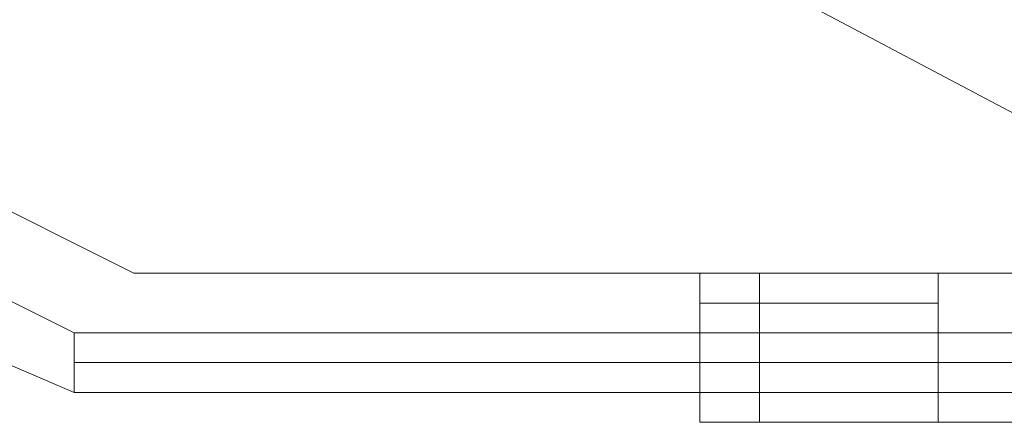
# Model space of a CAD drawing. Units: millimetres. Extents: x -6569 to 1940, y -4648 to 2070.
# Drawn here: x -4541 to -4516, y -2303 to -2293 of the extents above; entities that cross this region are included whole.
import ezdxf

# ---------------------------------------------------------------- set-up
doc = ezdxf.new("R2010")
doc.units = ezdxf.units.MM
doc.header["$MEASUREMENT"] = 0

# ---------------------------------------------------------------- blocks, each defined once
blk = doc.blocks.new('WMF0')
at = {"color": 7, "lineweight": 0}
blk.add_lwpolyline([(7.93383, -6.152526), (7.935688, -6.140762), (7.940641, -6.130237), (7.949309, -6.122188), (7.959835, -6.116615), (7.970979, -6.114758), (7.982743, -6.116615), (7.993269, -6.122188), (8.001937, -6.130237), (8.00689, -6.140762), (8.008748, -6.152526), (8.00689, -6.16429), (8.001937, -6.174816), (7.993269, -6.182865), (7.982743, -6.188437), (7.970979, -6.190295), (7.959835, -6.188437), (7.949309, -6.182865), (7.940641, -6.174816), (7.935688, -6.16429), (7.93383, -6.152526)], close=True, dxfattribs=at)
blk.add_lwpolyline([(7.93383, -6.152526), (7.935688, -6.140762), (7.940641, -6.130237), (7.949309, -6.122188), (7.959835, -6.116615), (7.970979, -6.114758), (7.982743, -6.116615), (7.993269, -6.122188), (8.001937, -6.130237), (8.00689, -6.140762), (8.008748, -6.152526), (8.00689, -6.16429), (8.001937, -6.174816), (7.993269, -6.182865), (7.982743, -6.188437), (7.970979, -6.190295), (7.959835, -6.188437), (7.949309, -6.182865), (7.940641, -6.174816), (7.935688, -6.16429), (7.93383, -6.152526)], close=True, dxfattribs=at)
at = {"color": 51, "lineweight": 0}
for points in [[(7.93383, -6.185341), (7.935069, -6.188437), (7.938783, -6.190295)], [(7.93383, -6.185341), (7.935069, -6.188437), (7.938783, -6.190295)], [(7.938783, -6.190295), (7.964788, -6.190295)], [(7.938783, -6.190295), (7.964788, -6.190295)]]:
    blk.add_lwpolyline(points, dxfattribs=at)
at = {"color": 30, "lineweight": 0}
for points in [[(7.93383, -6.185341), (7.935069, -6.188437), (7.938783, -6.190295)], [(7.93383, -6.185341), (7.935069, -6.188437), (7.938783, -6.190295)], [(7.938783, -6.190295), (7.964788, -6.190295)], [(7.938783, -6.190295), (7.964788, -6.190295)]]:
    blk.add_lwpolyline(points, dxfattribs=at)
at = {"color": 7, "lineweight": 0}
for points in [[(7.930734, -6.18596), (7.933211, -6.190914), (7.937545, -6.192771)], [(7.930734, -6.18596), (7.933211, -6.190914), (7.937545, -6.192771)], [(7.937545, -6.191533), (7.93383, -6.189675), (7.932592, -6.18596)], [(8.004414, -6.191533), (7.937545, -6.191533)], [(7.937545, -6.192771), (7.937545, -6.192152), (7.937545, -6.191533)], [(7.937545, -6.192152), (8.004414, -6.192152)], [(7.937545, -6.192771), (8.004414, -6.192771)], [(8.004414, -6.192771), (7.937545, -6.192771)]]:
    blk.add_lwpolyline(points, dxfattribs=at)
at = {"color": 1, "lineweight": 0}
for points in [[(7.955501, -6.190295), (7.951786, -6.190295), (7.950547, -6.190295)], [(7.950547, -6.19339), (7.950547, -6.190295)], [(7.950547, -6.190295), (7.951786, -6.190295), (7.955501, -6.190295)], [(7.950547, -6.19339), (7.950547, -6.190295)], [(7.950547, -6.19339), (7.950547, -6.190295)], [(7.950547, -6.190295), (7.951786, -6.190295), (7.955501, -6.190295)], [(7.950547, -6.19339), (7.950547, -6.190295)], [(7.955501, -6.190295), (7.951786, -6.190295), (7.950547, -6.190295)], [(7.955501, -6.190295), (7.951786, -6.190295), (7.950547, -6.190295)], [(7.950547, -6.190295), (7.951786, -6.190295), (7.955501, -6.190295)], [(7.955501, -6.190295), (7.951786, -6.190295), (7.950547, -6.190295)], [(7.950547, -6.19339), (7.950547, -6.190295)], [(7.950547, -6.190295), (7.951786, -6.190295), (7.955501, -6.190295)], [(7.950547, -6.19339), (7.950547, -6.190295)], [(7.950547, -6.19339), (7.950547, -6.190295)], [(7.950547, -6.190295), (7.951786, -6.190295), (7.955501, -6.190295)], [(7.950547, -6.19339), (7.950547, -6.190295)], [(7.955501, -6.190295), (7.951786, -6.190295), (7.950547, -6.190295)], [(7.955501, -6.190295), (7.951786, -6.190295), (7.950547, -6.190295)], [(7.950547, -6.190295), (7.951786, -6.190295), (7.955501, -6.190295)], [(7.955501, -6.190295), (7.951786, -6.190295), (7.950547, -6.190295)], [(7.950547, -6.19339), (7.950547, -6.190295)], [(7.950547, -6.190295), (7.951786, -6.190295), (7.955501, -6.190295)], [(7.950547, -6.19339), (7.950547, -6.190295)], [(7.950547, -6.19339), (7.950547, -6.190295)], [(7.950547, -6.190295), (7.951786, -6.190295), (7.955501, -6.190295)], [(7.950547, -6.19339), (7.950547, -6.190295)], [(7.955501, -6.190295), (7.951786, -6.190295), (7.950547, -6.190295)], [(7.955501, -6.190295), (7.951786, -6.190295), (7.950547, -6.190295)], [(7.950547, -6.190295), (7.951786, -6.190295), (7.955501, -6.190295)], [(7.955501, -6.190295), (7.951786, -6.190295), (7.950547, -6.190295)], [(7.950547, -6.19339), (7.950547, -6.190295)], [(7.950547, -6.190295), (7.951786, -6.190295), (7.955501, -6.190295)], [(7.950547, -6.19339), (7.950547, -6.190295)], [(7.950547, -6.19339), (7.950547, -6.190295)], [(7.950547, -6.190295), (7.951786, -6.190295), (7.955501, -6.190295)], [(7.950547, -6.19339), (7.950547, -6.190295)], [(7.955501, -6.190295), (7.951786, -6.190295), (7.950547, -6.190295)], [(7.955501, -6.190295), (7.951786, -6.190295), (7.950547, -6.190295)], [(7.950547, -6.190295), (7.951786, -6.190295), (7.955501, -6.190295)], [(7.955501, -6.190295), (7.951786, -6.190295), (7.950547, -6.190295)], [(7.950547, -6.19339), (7.950547, -6.190295)], [(7.950547, -6.190295), (7.951786, -6.190295), (7.955501, -6.190295)], [(7.950547, -6.19339), (7.950547, -6.190295)], [(7.950547, -6.19339), (7.950547, -6.190295)], [(7.950547, -6.190295), (7.951786, -6.190295), (7.955501, -6.190295)], [(7.950547, -6.19339), (7.950547, -6.190295)], [(7.955501, -6.190295), (7.951786, -6.190295), (7.950547, -6.190295)], [(7.955501, -6.190295), (7.951786, -6.190295), (7.950547, -6.190295)], [(7.950547, -6.190295), (7.951786, -6.190295), (7.955501, -6.190295)], [(7.951786, -6.19339), (7.951786, -6.190295)], [(7.951786, -6.19339), (7.951786, -6.190295)], [(7.951786, -6.19339), (7.951786, -6.190295)], [(7.951786, -6.19339), (7.951786, -6.190295)], [(7.951786, -6.19339), (7.951786, -6.190295)], [(7.951786, -6.19339), (7.951786, -6.190295)], [(7.951786, -6.19339), (7.951786, -6.190295)], [(7.951786, -6.19339), (7.951786, -6.190295)], [(7.951786, -6.19339), (7.951786, -6.190295)], [(7.951786, -6.19339), (7.951786, -6.190295)], [(7.955501, -6.19339), (7.955501, -6.190295)], [(7.955501, -6.19339), (7.955501, -6.190295)], [(7.987077, -6.190295), (7.955501, -6.190295)], [(7.955501, -6.190295), (7.987077, -6.190295)], [(7.955501, -6.19339), (7.955501, -6.190295)], [(7.955501, -6.19339), (7.955501, -6.190295)], [(7.987077, -6.190295), (7.955501, -6.190295)], [(7.955501, -6.190295), (7.987077, -6.190295)], [(7.955501, -6.19339), (7.955501, -6.190295)], [(7.955501, -6.19339), (7.955501, -6.190295)], [(7.987077, -6.190295), (7.955501, -6.190295)], [(7.955501, -6.190295), (7.987077, -6.190295)], [(7.955501, -6.19339), (7.955501, -6.190295)], [(7.955501, -6.19339), (7.955501, -6.190295)], [(7.987077, -6.190295), (7.955501, -6.190295)], [(7.955501, -6.190295), (7.987077, -6.190295)], [(7.955501, -6.19339), (7.955501, -6.190295)], [(7.955501, -6.19339), (7.955501, -6.190295)], [(7.987077, -6.190295), (7.955501, -6.190295)], [(7.955501, -6.190295), (7.987077, -6.190295)], [(7.950547, -6.190914), (7.951786, -6.190914), (7.955501, -6.190914)], [(7.955501, -6.190914), (7.951786, -6.190914), (7.950547, -6.190914)], [(7.950547, -6.190914), (7.951786, -6.190914), (7.955501, -6.190914)], [(7.955501, -6.190914), (7.951786, -6.190914), (7.950547, -6.190914)], [(7.950547, -6.190914), (7.951786, -6.190914), (7.955501, -6.190914)], [(7.955501, -6.190914), (7.951786, -6.190914), (7.950547, -6.190914)], [(7.950547, -6.190914), (7.951786, -6.190914), (7.955501, -6.190914)], [(7.955501, -6.190914), (7.951786, -6.190914), (7.950547, -6.190914)], [(7.950547, -6.190914), (7.951786, -6.190914), (7.955501, -6.190914)], [(7.955501, -6.190914), (7.951786, -6.190914), (7.950547, -6.190914)], [(7.950547, -6.191533), (7.951786, -6.191533), (7.955501, -6.191533)], [(7.955501, -6.191533), (7.951786, -6.191533), (7.950547, -6.191533)], [(7.950547, -6.191533), (7.951786, -6.191533), (7.955501, -6.191533)], [(7.955501, -6.191533), (7.951786, -6.191533), (7.950547, -6.191533)], [(7.950547, -6.191533), (7.951786, -6.191533), (7.955501, -6.191533)], [(7.955501, -6.191533), (7.951786, -6.191533), (7.950547, -6.191533)], [(7.950547, -6.191533), (7.951786, -6.191533), (7.955501, -6.191533)], [(7.955501, -6.191533), (7.951786, -6.191533), (7.950547, -6.191533)], [(7.950547, -6.191533), (7.951786, -6.191533), (7.955501, -6.191533)], [(7.955501, -6.191533), (7.951786, -6.191533), (7.950547, -6.191533)], [(7.950547, -6.192152), (7.951786, -6.192152), (7.955501, -6.192152)], [(7.950547, -6.192152), (7.951786, -6.192152), (7.955501, -6.192152)], [(7.955501, -6.192152), (7.951786, -6.192152), (7.950547, -6.192152)], [(7.955501, -6.192152), (7.951786, -6.192152), (7.950547, -6.192152)], [(7.950547, -6.192152), (7.951786, -6.192152), (7.955501, -6.192152)], [(7.950547, -6.192152), (7.951786, -6.192152), (7.955501, -6.192152)], [(7.955501, -6.192152), (7.951786, -6.192152), (7.950547, -6.192152)], [(7.955501, -6.192152), (7.951786, -6.192152), (7.950547, -6.192152)], [(7.950547, -6.192152), (7.951786, -6.192152), (7.955501, -6.192152)], [(7.950547, -6.192152), (7.951786, -6.192152), (7.955501, -6.192152)], [(7.955501, -6.192152), (7.951786, -6.192152), (7.950547, -6.192152)], [(7.955501, -6.192152), (7.951786, -6.192152), (7.950547, -6.192152)], [(7.950547, -6.192152), (7.951786, -6.192152), (7.955501, -6.192152)], [(7.950547, -6.192152), (7.951786, -6.192152), (7.955501, -6.192152)], [(7.955501, -6.192152), (7.951786, -6.192152), (7.950547, -6.192152)], [(7.955501, -6.192152), (7.951786, -6.192152), (7.950547, -6.192152)], [(7.950547, -6.192152), (7.951786, -6.192152), (7.955501, -6.192152)], [(7.950547, -6.192152), (7.951786, -6.192152), (7.955501, -6.192152)], [(7.955501, -6.192152), (7.951786, -6.192152), (7.950547, -6.192152)], [(7.955501, -6.192152), (7.951786, -6.192152), (7.950547, -6.192152)], [(7.950547, -6.192771), (7.951786, -6.192771), (7.955501, -6.192771)], [(7.955501, -6.192771), (7.951786, -6.192771), (7.950547, -6.192771)], [(7.950547, -6.192771), (7.951786, -6.192771), (7.955501, -6.192771)], [(7.955501, -6.192771), (7.951786, -6.192771), (7.950547, -6.192771)], [(7.950547, -6.192771), (7.951786, -6.192771), (7.955501, -6.192771)], [(7.955501, -6.192771), (7.951786, -6.192771), (7.950547, -6.192771)], [(7.950547, -6.192771), (7.951786, -6.192771), (7.955501, -6.192771)], [(7.955501, -6.192771), (7.951786, -6.192771), (7.950547, -6.192771)], [(7.950547, -6.192771), (7.951786, -6.192771), (7.955501, -6.192771)], [(7.955501, -6.192771), (7.951786, -6.192771), (7.950547, -6.192771)], [(7.955501, -6.19339), (7.951786, -6.19339), (7.950547, -6.19339)], [(7.950547, -6.19339), (7.951786, -6.19339), (7.955501, -6.19339)], [(7.955501, -6.19339), (7.951786, -6.19339), (7.950547, -6.19339)], [(7.950547, -6.19339), (7.951786, -6.19339), (7.955501, -6.19339)], [(7.955501, -6.19339), (7.951786, -6.19339), (7.950547, -6.19339)], [(7.950547, -6.19339), (7.951786, -6.19339), (7.955501, -6.19339)], [(7.955501, -6.19339), (7.951786, -6.19339), (7.950547, -6.19339)], [(7.950547, -6.19339), (7.951786, -6.19339), (7.955501, -6.19339)], [(7.955501, -6.19339), (7.951786, -6.19339), (7.950547, -6.19339)], [(7.950547, -6.19339), (7.951786, -6.19339), (7.955501, -6.19339)], [(7.955501, -6.19339), (7.951786, -6.19339), (7.950547, -6.19339)], [(7.950547, -6.19339), (7.951786, -6.19339), (7.955501, -6.19339)], [(7.955501, -6.19339), (7.951786, -6.19339), (7.950547, -6.19339)], [(7.950547, -6.19339), (7.951786, -6.19339), (7.955501, -6.19339)], [(7.955501, -6.19339), (7.951786, -6.19339), (7.950547, -6.19339)], [(7.950547, -6.19339), (7.951786, -6.19339), (7.955501, -6.19339)], [(7.955501, -6.19339), (7.951786, -6.19339), (7.950547, -6.19339)], [(7.950547, -6.19339), (7.951786, -6.19339), (7.955501, -6.19339)], [(7.955501, -6.19339), (7.951786, -6.19339), (7.950547, -6.19339)], [(7.950547, -6.19339), (7.951786, -6.19339), (7.955501, -6.19339)], [(7.987077, -6.19339), (7.98522, -6.19339), (7.979028, -6.19339), (7.970979, -6.19339), (7.96293, -6.19339), (7.957358, -6.19339), (7.954881, -6.19339)], [(7.987077, -6.19339), (7.98522, -6.19339), (7.979028, -6.19339), (7.970979, -6.19339), (7.96293, -6.19339), (7.957358, -6.19339), (7.954881, -6.19339)], [(7.987077, -6.19339), (7.98522, -6.19339), (7.979028, -6.19339), (7.970979, -6.19339), (7.96293, -6.19339), (7.957358, -6.19339), (7.954881, -6.19339)], [(7.987077, -6.19339), (7.98522, -6.19339), (7.979028, -6.19339), (7.970979, -6.19339), (7.96293, -6.19339), (7.957358, -6.19339), (7.954881, -6.19339)], [(7.987077, -6.19339), (7.98522, -6.19339), (7.979028, -6.19339), (7.970979, -6.19339), (7.96293, -6.19339), (7.957358, -6.19339), (7.954881, -6.19339)], [(7.987077, -6.19339), (7.98522, -6.19339), (7.979028, -6.19339), (7.970979, -6.19339), (7.96293, -6.19339), (7.957358, -6.19339), (7.954881, -6.19339)], [(7.987077, -6.19339), (7.98522, -6.19339), (7.979028, -6.19339), (7.970979, -6.19339), (7.96293, -6.19339), (7.957358, -6.19339), (7.954881, -6.19339)], [(7.987077, -6.19339), (7.98522, -6.19339), (7.979028, -6.19339), (7.970979, -6.19339), (7.96293, -6.19339), (7.957358, -6.19339), (7.954881, -6.19339)], [(7.987077, -6.19339), (7.98522, -6.19339), (7.979028, -6.19339), (7.970979, -6.19339), (7.96293, -6.19339), (7.957358, -6.19339), (7.954881, -6.19339)], [(7.987077, -6.19339), (7.98522, -6.19339), (7.979028, -6.19339), (7.970979, -6.19339), (7.96293, -6.19339), (7.957358, -6.19339), (7.954881, -6.19339)], [(7.987077, -6.19339), (7.955501, -6.19339)], [(7.955501, -6.19339), (7.987077, -6.19339)], [(7.987077, -6.19339), (7.955501, -6.19339)], [(7.955501, -6.19339), (7.987077, -6.19339)], [(7.987077, -6.19339), (7.955501, -6.19339)], [(7.955501, -6.19339), (7.987077, -6.19339)], [(7.987077, -6.19339), (7.955501, -6.19339)], [(7.955501, -6.19339), (7.987077, -6.19339)], [(7.987077, -6.19339), (7.955501, -6.19339)], [(7.955501, -6.19339), (7.987077, -6.19339)]]:
    blk.add_lwpolyline(points, dxfattribs=at)
for points in [[(7.955501, -6.190295), (7.987077, -6.190295), (7.987077, -6.19339), (7.955501, -6.19339), (7.955501, -6.190295)], [(7.987077, -6.190295), (7.955501, -6.190295), (7.955501, -6.19339), (7.987077, -6.19339), (7.987077, -6.190295)], [(7.955501, -6.190295), (7.987077, -6.190295), (7.987077, -6.19339), (7.955501, -6.19339), (7.955501, -6.190295)], [(7.987077, -6.190295), (7.955501, -6.190295), (7.955501, -6.19339), (7.987077, -6.19339), (7.987077, -6.190295)], [(7.955501, -6.190295), (7.987077, -6.190295), (7.987077, -6.19339), (7.955501, -6.19339), (7.955501, -6.190295)], [(7.987077, -6.190295), (7.955501, -6.190295), (7.955501, -6.19339), (7.987077, -6.19339), (7.987077, -6.190295)], [(7.955501, -6.190295), (7.987077, -6.190295), (7.987077, -6.19339), (7.955501, -6.19339), (7.955501, -6.190295)], [(7.987077, -6.190295), (7.955501, -6.190295), (7.955501, -6.19339), (7.987077, -6.19339), (7.987077, -6.190295)], [(7.955501, -6.190295), (7.987077, -6.190295), (7.987077, -6.19339), (7.955501, -6.19339), (7.955501, -6.190295)], [(7.987077, -6.190295), (7.955501, -6.190295), (7.955501, -6.19339), (7.987077, -6.19339), (7.987077, -6.190295)]]:
    blk.add_lwpolyline(points, close=True, dxfattribs=at)

msp = doc.modelspace()

# ---------------------------------------------------------------- block references
at = {"xscale": 1194.410871566455, "yscale": 1194.410871566455, "zscale": 1194.410871566455}
msp.add_blockref('WMF0', (-14019.97, 5094.745), dxfattribs=at)

doc.saveas('drawing.dxf')
